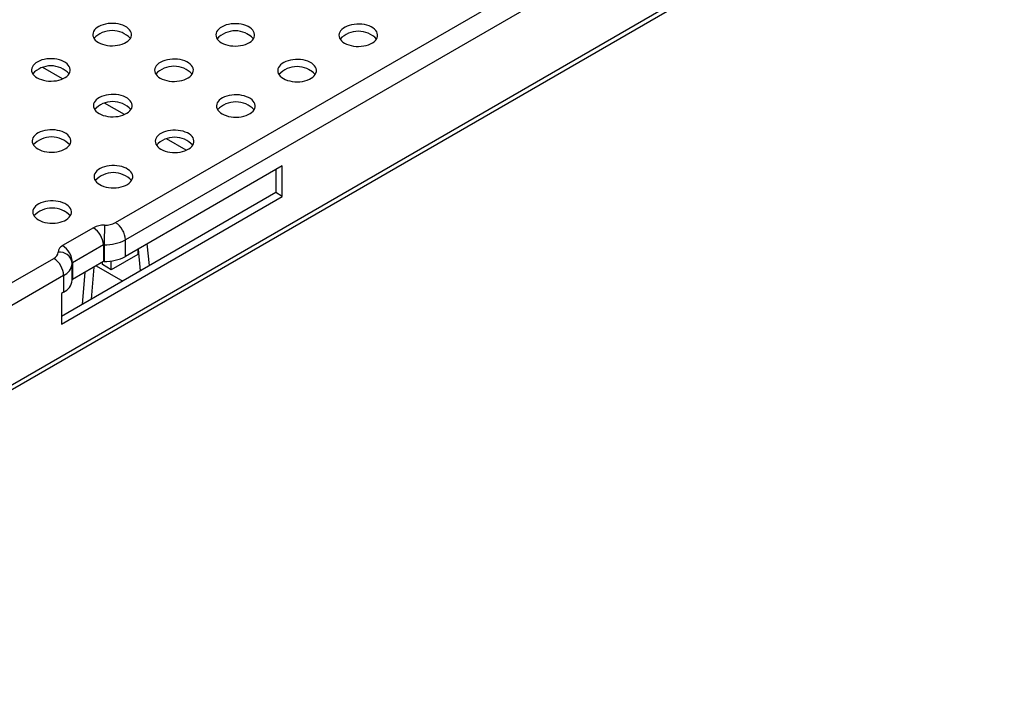
# Model space of a CAD drawing. Units: millimetres. Extents: x 35 to 2065, y 35 to 1450.
# Drawn here: x 1591 to 1749, y 1022 to 1130 of the extents above; entities that cross this region are included whole.
import ezdxf

# ---------------------------------------------------------------- set-up
doc = ezdxf.new("R2010")
doc.units = ezdxf.units.MM
doc.header["$LTSCALE"] = 5
doc.layers.add('HAURATON_PRODUCT_CONTOUR', color=7, linetype='Continuous', lineweight=25)

msp = doc.modelspace()

# ---------------------------------------------------------------- linework, layer by layer
at = {"layer": 'HAURATON_PRODUCT_CONTOUR'}
for p, q in [((1314.98, 912.71), (2019.97, 1319.69)), ((1315.45, 913.74), (2020.43, 1320.71)), ((1606.25, 1097.95), (1726.46, 1167.34)), ((1728.04, 1164.6), (1607.84, 1095.21)), ((1627.26, 1128.2), (1627.89, 1127.84)), ((1597.76, 1120.96), (1594.6, 1122.79)), ((1637.15, 1122.49), (1637.79, 1122.12)), ((1607.66, 1115.25), (1604.5, 1117.08)), ((1617.56, 1109.53), (1614.4, 1111.36)), ((1632.94, 1107.03), (1607.84, 1092.54)), ((1631.88, 1106.42), (1631.88, 1102.75)), ((1632.94, 1102.13), (1632.94, 1107.03)), ((1631.88, 1102.75), (1597.58, 1082.95)), ((1597.58, 1081.72), (1632.94, 1102.13)), ((1632.94, 1102.13), (1631.88, 1102.75)), ((1597.97, 1099.85), (1598.57, 1099.5)), ((1602.72, 1097.13), (1597.77, 1094.27)), ((1604.3, 1094.39), (1599.35, 1091.53)), ((1604.3, 1094.39), (1604.3, 1091.73)), ((1604.43, 1094.42), (1604.43, 1091.76)), ((1607.84, 1092.54), (1607.84, 1095.21)), ((1611.66, 1091.07), (1611.32, 1094.55)), ((1382.81, 968.95), (1596.35, 1092.23)), ((1609.82, 1092.87), (1605.57, 1090.42)), ((1609.82, 1093.68), (1609.82, 1092.87)), ((1610.23, 1090.25), (1609.9, 1093.73)), ((1599.29, 1091.39), (1599.29, 1091.53)), ((1599.3, 1088.72), (1599.3, 1091.39)), ((1604.3, 1091.73), (1599.35, 1088.87)), ((1599.35, 1091.53), (1599.35, 1088.87)), ((1602.77, 1090.85), (1602.33, 1085.69)), ((1603.14, 1091.06), (1607.39, 1088.61)), ((1604.16, 1091.23), (1604.16, 1091.65)), ((1605.57, 1090.42), (1604.16, 1091.23)), ((1605.57, 1090.42), (1605.57, 1091.82)), ((1597.94, 1089.49), (1491.82, 1028.23)), ((1597.94, 1089.49), (1597.94, 1086.83)), ((1601.35, 1090.02), (1600.9, 1084.86)), ((1597.94, 1086.83), (1597.58, 1086.62)), ((1597.58, 1086.62), (1597.58, 1081.72))]:
    msp.add_line(p, q, dxfattribs=at)
at = {"layer": 'HAURATON_PRODUCT_CONTOUR', "flags": 128}
for points in [[(1603.51, 1126.78), (1603.82, 1126.63), (1604.17, 1126.5), (1604.54, 1126.39), (1604.94, 1126.32), (1605.34, 1126.27), (1605.76, 1126.26), (1606.17, 1126.28), (1606.57, 1126.33), (1606.96, 1126.41), (1607.33, 1126.53), (1607.67, 1126.66), (1607.97, 1126.83), (1608.23, 1127.01), (1608.45, 1127.22), (1608.62, 1127.44), (1608.73, 1127.66), (1608.79, 1127.9), (1608.8, 1128.14), (1608.75, 1128.38), (1608.65, 1128.61), (1608.49, 1128.83), (1608.29, 1129.04), (1608.04, 1129.23), (1607.75, 1129.4), (1607.42, 1129.54), (1607.06, 1129.66), (1606.67, 1129.75), (1606.27, 1129.81), (1605.86, 1129.84), (1605.45, 1129.83), (1605.04, 1129.8), (1604.64, 1129.73), (1604.26, 1129.63), (1603.91, 1129.51), (1603.59, 1129.36), (1603.3, 1129.18), (1603.06, 1128.99), (1602.87, 1128.78), (1602.73, 1128.55), (1602.64, 1128.32), (1602.6, 1128.08), (1602.63, 1127.84), (1602.7, 1127.61), (1602.83, 1127.38), (1603.01, 1127.16), (1603.24, 1126.96), (1603.51, 1126.78)], [(1623.21, 1126.73), (1623.52, 1126.57), (1623.87, 1126.44), (1624.24, 1126.33), (1624.64, 1126.26), (1625.04, 1126.22), (1625.46, 1126.2), (1625.87, 1126.22), (1626.27, 1126.28), (1626.66, 1126.36), (1627.03, 1126.47), (1627.37, 1126.61), (1627.67, 1126.77), (1627.93, 1126.96), (1628.15, 1127.16), (1628.32, 1127.38), (1628.43, 1127.61), (1628.49, 1127.84), (1628.5, 1128.08), (1628.45, 1128.32), (1628.35, 1128.55), (1628.2, 1128.77), (1627.99, 1128.98), (1627.74, 1129.17), (1627.45, 1129.34), (1627.12, 1129.49), (1626.76, 1129.6), (1626.37, 1129.69), (1625.97, 1129.75), (1625.56, 1129.78), (1625.15, 1129.78), (1624.74, 1129.74), (1624.34, 1129.67), (1623.96, 1129.58), (1623.61, 1129.45), (1623.29, 1129.3), (1623, 1129.13), (1622.76, 1128.93), (1622.57, 1128.72), (1622.43, 1128.5), (1622.34, 1128.26), (1622.31, 1128.02), (1622.33, 1127.78), (1622.4, 1127.55), (1622.53, 1127.32), (1622.71, 1127.11), (1622.94, 1126.91), (1623.21, 1126.73)], [(1642.91, 1126.67), (1643.23, 1126.51), (1643.57, 1126.38), (1643.94, 1126.28), (1644.34, 1126.2), (1644.74, 1126.16), (1645.16, 1126.15), (1645.57, 1126.17), (1645.97, 1126.22), (1646.36, 1126.3), (1646.73, 1126.41), (1647.07, 1126.55), (1647.37, 1126.71), (1647.63, 1126.9), (1647.85, 1127.1), (1648.02, 1127.32), (1648.13, 1127.55), (1648.2, 1127.79), (1648.2, 1128.03), (1648.15, 1128.26), (1648.05, 1128.5), (1647.9, 1128.72), (1647.69, 1128.92), (1647.44, 1129.11), (1647.15, 1129.28), (1646.82, 1129.43), (1646.46, 1129.55), (1646.07, 1129.64), (1645.67, 1129.7), (1645.26, 1129.72), (1644.85, 1129.72), (1644.44, 1129.68), (1644.04, 1129.62), (1643.66, 1129.52), (1643.31, 1129.4), (1642.99, 1129.24), (1642.71, 1129.07), (1642.47, 1128.87), (1642.27, 1128.66), (1642.13, 1128.44), (1642.04, 1128.21), (1642.01, 1127.97), (1642.03, 1127.73), (1642.1, 1127.49), (1642.23, 1127.27), (1642.41, 1127.05), (1642.64, 1126.85), (1642.91, 1126.67)], [(1593.71, 1121.13), (1594.02, 1120.97), (1594.37, 1120.84), (1594.74, 1120.73), (1595.13, 1120.66), (1595.54, 1120.61), (1595.95, 1120.6), (1596.37, 1120.62), (1596.77, 1120.67), (1597.16, 1120.76), (1597.53, 1120.87), (1597.86, 1121.01), (1598.17, 1121.17), (1598.43, 1121.35), (1598.65, 1121.56), (1598.81, 1121.78), (1598.93, 1122.01), (1598.99, 1122.24), (1599, 1122.48), (1598.95, 1122.72), (1598.85, 1122.95), (1598.69, 1123.17), (1598.49, 1123.38), (1598.24, 1123.57), (1597.94, 1123.74), (1597.61, 1123.88), (1597.25, 1124), (1596.87, 1124.09), (1596.47, 1124.15), (1596.06, 1124.18), (1595.64, 1124.18), (1595.24, 1124.14), (1594.84, 1124.07), (1594.46, 1123.98), (1594.11, 1123.85), (1593.79, 1123.7), (1593.5, 1123.52), (1593.26, 1123.33), (1593.07, 1123.12), (1592.93, 1122.89), (1592.84, 1122.66), (1592.8, 1122.42), (1592.82, 1122.18), (1592.9, 1121.95), (1593.03, 1121.72), (1593.21, 1121.51), (1593.44, 1121.31), (1593.71, 1121.13)], [(1613.41, 1121.07), (1613.72, 1120.91), (1614.07, 1120.78), (1614.44, 1120.68), (1614.84, 1120.6), (1615.24, 1120.56), (1615.66, 1120.55), (1616.07, 1120.57), (1616.47, 1120.62), (1616.86, 1120.7), (1617.23, 1120.81), (1617.57, 1120.95), (1617.87, 1121.11), (1618.13, 1121.3), (1618.35, 1121.5), (1618.52, 1121.72), (1618.63, 1121.95), (1618.69, 1122.19), (1618.7, 1122.43), (1618.65, 1122.66), (1618.55, 1122.89), (1618.39, 1123.12), (1618.19, 1123.32), (1617.94, 1123.51), (1617.64, 1123.68), (1617.32, 1123.83), (1616.96, 1123.95), (1616.57, 1124.04), (1616.17, 1124.09), (1615.76, 1124.12), (1615.35, 1124.12), (1614.94, 1124.08), (1614.54, 1124.02), (1614.16, 1123.92), (1613.81, 1123.79), (1613.49, 1123.64), (1613.2, 1123.47), (1612.96, 1123.27), (1612.77, 1123.06), (1612.63, 1122.84), (1612.54, 1122.6), (1612.5, 1122.37), (1612.53, 1122.13), (1612.6, 1121.89), (1612.73, 1121.66), (1612.91, 1121.45), (1613.14, 1121.25), (1613.41, 1121.07)], [(1633.11, 1121.01), (1633.42, 1120.86), (1633.77, 1120.72), (1634.14, 1120.62), (1634.54, 1120.55), (1634.94, 1120.5), (1635.36, 1120.49), (1635.77, 1120.51), (1636.17, 1120.56), (1636.56, 1120.64), (1636.93, 1120.75), (1637.27, 1120.89), (1637.57, 1121.06), (1637.83, 1121.24), (1638.05, 1121.45), (1638.22, 1121.66), (1638.33, 1121.89), (1638.39, 1122.13), (1638.4, 1122.37), (1638.35, 1122.61), (1638.25, 1122.84), (1638.09, 1123.06), (1637.89, 1123.27), (1637.64, 1123.46), (1637.35, 1123.63), (1637.02, 1123.77), (1636.66, 1123.89), (1636.27, 1123.98), (1635.87, 1124.04), (1635.46, 1124.07), (1635.05, 1124.06), (1634.64, 1124.03), (1634.24, 1123.96), (1633.86, 1123.86), (1633.51, 1123.74), (1633.19, 1123.59), (1632.9, 1123.41), (1632.66, 1123.22), (1632.47, 1123), (1632.33, 1122.78), (1632.24, 1122.55), (1632.21, 1122.31), (1632.23, 1122.07), (1632.3, 1121.83), (1632.43, 1121.61), (1632.61, 1121.39), (1632.84, 1121.19), (1633.11, 1121.01)], [(1603.61, 1115.41), (1603.92, 1115.25), (1604.27, 1115.12), (1604.64, 1115.02), (1605.03, 1114.94), (1605.44, 1114.9), (1605.85, 1114.89), (1606.27, 1114.91), (1606.67, 1114.96), (1607.06, 1115.04), (1607.43, 1115.15), (1607.76, 1115.29), (1608.07, 1115.45), (1608.33, 1115.64), (1608.55, 1115.84), (1608.71, 1116.06), (1608.83, 1116.29), (1608.89, 1116.53), (1608.9, 1116.77), (1608.85, 1117), (1608.75, 1117.24), (1608.59, 1117.46), (1608.39, 1117.67), (1608.14, 1117.86), (1607.84, 1118.02), (1607.51, 1118.17), (1607.15, 1118.29), (1606.77, 1118.38), (1606.37, 1118.44), (1605.96, 1118.46), (1605.54, 1118.46), (1605.13, 1118.42), (1604.74, 1118.36), (1604.36, 1118.26), (1604.01, 1118.14), (1603.69, 1117.98), (1603.4, 1117.81), (1603.16, 1117.61), (1602.97, 1117.4), (1602.83, 1117.18), (1602.74, 1116.95), (1602.7, 1116.71), (1602.72, 1116.47), (1602.8, 1116.23), (1602.93, 1116.01), (1603.11, 1115.79), (1603.34, 1115.59), (1603.61, 1115.41)], [(1623.31, 1115.36), (1623.62, 1115.2), (1623.97, 1115.07), (1624.34, 1114.96), (1624.73, 1114.89), (1625.14, 1114.84), (1625.56, 1114.83), (1625.97, 1114.85), (1626.37, 1114.9), (1626.76, 1114.98), (1627.13, 1115.1), (1627.47, 1115.23), (1627.77, 1115.4), (1628.03, 1115.58), (1628.25, 1115.79), (1628.41, 1116.01), (1628.53, 1116.23), (1628.59, 1116.47), (1628.6, 1116.71), (1628.55, 1116.95), (1628.45, 1117.18), (1628.29, 1117.4), (1628.09, 1117.61), (1627.84, 1117.8), (1627.54, 1117.97), (1627.21, 1118.11), (1626.86, 1118.23), (1626.47, 1118.32), (1626.07, 1118.38), (1625.66, 1118.41), (1625.24, 1118.4), (1624.84, 1118.37), (1624.44, 1118.3), (1624.06, 1118.2), (1623.71, 1118.08), (1623.39, 1117.93), (1623.1, 1117.75), (1622.86, 1117.56), (1622.67, 1117.35), (1622.53, 1117.12), (1622.44, 1116.89), (1622.4, 1116.65), (1622.42, 1116.41), (1622.5, 1116.18), (1622.63, 1115.95), (1622.81, 1115.73), (1623.04, 1115.54), (1623.31, 1115.36)], [(1593.81, 1109.75), (1594.12, 1109.6), (1594.47, 1109.46), (1594.84, 1109.36), (1595.23, 1109.29), (1595.64, 1109.24), (1596.05, 1109.23), (1596.47, 1109.25), (1596.87, 1109.3), (1597.26, 1109.38), (1597.63, 1109.49), (1597.96, 1109.63), (1598.27, 1109.8), (1598.53, 1109.98), (1598.74, 1110.19), (1598.91, 1110.4), (1599.03, 1110.63), (1599.09, 1110.87), (1599.1, 1111.11), (1599.05, 1111.35), (1598.95, 1111.58), (1598.79, 1111.8), (1598.59, 1112.01), (1598.33, 1112.2), (1598.04, 1112.37), (1597.71, 1112.51), (1597.35, 1112.63), (1596.97, 1112.72), (1596.57, 1112.78), (1596.16, 1112.81), (1595.74, 1112.8), (1595.33, 1112.77), (1594.94, 1112.7), (1594.56, 1112.6), (1594.2, 1112.48), (1593.88, 1112.33), (1593.6, 1112.15), (1593.36, 1111.96), (1593.17, 1111.75), (1593.03, 1111.52), (1592.94, 1111.29), (1592.9, 1111.05), (1592.92, 1110.81), (1593, 1110.58), (1593.13, 1110.35), (1593.31, 1110.13), (1593.54, 1109.93), (1593.81, 1109.75)], [(1613.51, 1109.7), (1613.82, 1109.54), (1614.17, 1109.41), (1614.54, 1109.3), (1614.93, 1109.23), (1615.34, 1109.19), (1615.75, 1109.17), (1616.17, 1109.19), (1616.57, 1109.24), (1616.96, 1109.33), (1617.33, 1109.44), (1617.66, 1109.58), (1617.97, 1109.74), (1618.23, 1109.93), (1618.45, 1110.13), (1618.61, 1110.35), (1618.73, 1110.58), (1618.79, 1110.81), (1618.8, 1111.05), (1618.75, 1111.29), (1618.65, 1111.52), (1618.49, 1111.74), (1618.29, 1111.95), (1618.04, 1112.14), (1617.74, 1112.31), (1617.41, 1112.45), (1617.05, 1112.57), (1616.67, 1112.66), (1616.27, 1112.72), (1615.86, 1112.75), (1615.44, 1112.75), (1615.03, 1112.71), (1614.64, 1112.64), (1614.26, 1112.55), (1613.91, 1112.42), (1613.58, 1112.27), (1613.3, 1112.09), (1613.06, 1111.9), (1612.87, 1111.69), (1612.73, 1111.46), (1612.64, 1111.23), (1612.6, 1110.99), (1612.62, 1110.75), (1612.7, 1110.52), (1612.83, 1110.29), (1613.01, 1110.08), (1613.24, 1109.88), (1613.51, 1109.7)], [(1603.71, 1104.04), (1604.02, 1103.88), (1604.37, 1103.75), (1604.74, 1103.65), (1605.13, 1103.57), (1605.54, 1103.53), (1605.95, 1103.51), (1606.37, 1103.53), (1606.77, 1103.59), (1607.16, 1103.67), (1607.53, 1103.78), (1607.86, 1103.92), (1608.16, 1104.08), (1608.43, 1104.27), (1608.64, 1104.47), (1608.81, 1104.69), (1608.93, 1104.92), (1608.99, 1105.15), (1609, 1105.39), (1608.95, 1105.63), (1608.85, 1105.86), (1608.69, 1106.08), (1608.49, 1106.29), (1608.23, 1106.48), (1607.94, 1106.65), (1607.61, 1106.8), (1607.25, 1106.91), (1606.87, 1107), (1606.47, 1107.06), (1606.06, 1107.09), (1605.64, 1107.09), (1605.23, 1107.05), (1604.84, 1106.98), (1604.46, 1106.89), (1604.1, 1106.76), (1603.78, 1106.61), (1603.5, 1106.44), (1603.26, 1106.24), (1603.07, 1106.03), (1602.93, 1105.81), (1602.84, 1105.57), (1602.8, 1105.33), (1602.82, 1105.1), (1602.9, 1104.86), (1603.03, 1104.63), (1603.21, 1104.42), (1603.44, 1104.22), (1603.71, 1104.04)], [(1593.91, 1098.38), (1594.22, 1098.22), (1594.56, 1098.09), (1594.94, 1097.99), (1595.33, 1097.91), (1595.74, 1097.87), (1596.15, 1097.86), (1596.56, 1097.88), (1596.97, 1097.93), (1597.36, 1098.01), (1597.72, 1098.12), (1598.06, 1098.26), (1598.36, 1098.42), (1598.63, 1098.61), (1598.84, 1098.81), (1599.01, 1099.03), (1599.13, 1099.26), (1599.19, 1099.5), (1599.2, 1099.74), (1599.15, 1099.97), (1599.04, 1100.2), (1598.89, 1100.43), (1598.68, 1100.63), (1598.43, 1100.82), (1598.14, 1100.99), (1597.81, 1101.14), (1597.45, 1101.26), (1597.07, 1101.35), (1596.67, 1101.41), (1596.25, 1101.43), (1595.84, 1101.43), (1595.43, 1101.39), (1595.03, 1101.33), (1594.66, 1101.23), (1594.3, 1101.1), (1593.98, 1100.95), (1593.7, 1100.78), (1593.46, 1100.58), (1593.27, 1100.37), (1593.12, 1100.15), (1593.03, 1099.91), (1593, 1099.68), (1593.02, 1099.44), (1593.1, 1099.2), (1593.23, 1098.98), (1593.41, 1098.76), (1593.63, 1098.56), (1593.91, 1098.38)]]:
    msp.add_lwpolyline(points, dxfattribs=at)
at = {"layer": 'HAURATON_PRODUCT_CONTOUR'}
for centre, radius, start, end in [((1605.7, 1124.68), 4.01, 43.3841, 136.6159), ((1625.41, 1124.63), 4.01, 43.3841, 136.6159), ((1645.11, 1124.57), 4.01, 43.3841, 136.6159), ((1595.9, 1119.03), 4.01, 43.3841, 136.6159), ((1615.6, 1118.97), 4.01, 43.3841, 136.6159), ((1635.3, 1118.91), 4.01, 43.3841, 136.6159), ((1605.8, 1113.31), 4.01, 43.3841, 136.6159), ((1625.5, 1113.26), 4.01, 43.3841, 136.6159), ((1596, 1107.65), 4.01, 43.3841, 136.6159), ((1615.7, 1107.6), 4.01, 43.3841, 136.6159), ((1605.9, 1101.94), 4.01, 43.3841, 136.6159), ((1596.1, 1096.28), 4.01, 43.3841, 136.6159), ((1604.36, 1094.03), 3.51, 87.9841, 117.9612), ((1600.88, 1094.24), 3.42, 2.4764, 57.5236), ((1687.41, 1094.43), 82.98, 177.8539, 180.0066), ((1604.61, 1101.05), 3.51, 267.9841, 297.9612), ((1604.42, 1095.06), 3.42, 2.4763, 57.5237), ((1598.25, 1093.18), 1.19, 113.9988, 176.6931), ((1595.93, 1091.39), 3.42, 2.4764, 57.5236), ((1604.42, 1094.16), 0.256, 87.9841, 117.9612), ((1604.66, 1101.18), 6.76, 267.9841, 297.9612), ((1595.87, 1093.32), 1.19, 293.9988, 356.6931), ((1594.52, 1089.34), 3.42, 2.4764, 57.5236), ((1597.28, 1091.23), 2.03, 8.2733, 96.3344), ((1604.66, 1098.51), 6.76, 267.9841, 297.9612), ((1596.98, 1091.61), 2.33, 294.1898, 354.5154), ((1599.38, 1091.45), 0.0882, 114.1923, 174.4876), ((1604.42, 1091.5), 0.256, 87.9841, 117.9612), ((1596.98, 1088.95), 2.33, 294.1923, 354.4876), ((1599.39, 1088.78), 0.0941, 115.2517, 163.355)]:
    msp.add_arc(centre, radius, start, end, dxfattribs=at)

doc.saveas('drawing.dxf')
